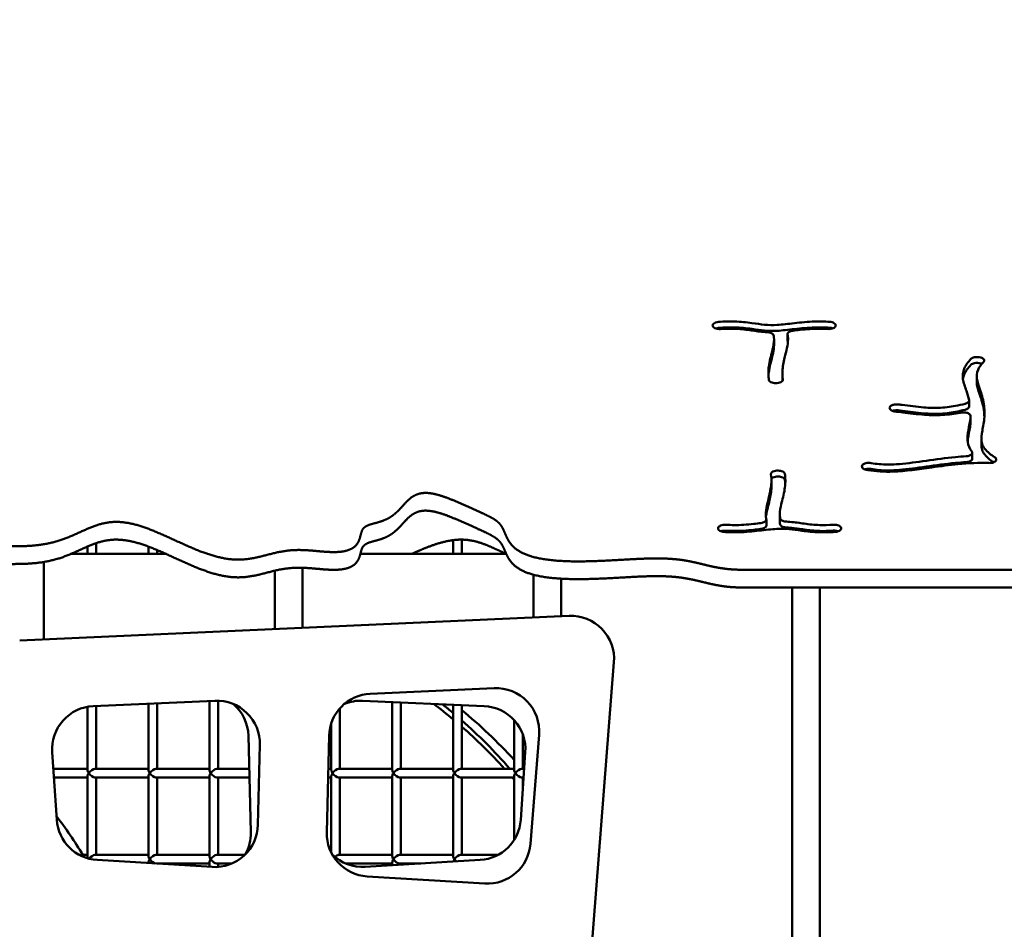
# Model space of a CAD drawing. Units: millimetres. Extents: x -7457 to 18578, y 0 to 32574.
# Drawn here: x 14969 to 15540, y 21724 to 22251 of the extents above; entities that cross this region are included whole.
import ezdxf

# ---------------------------------------------------------------- set-up
doc = ezdxf.new("R2010")
doc.units = ezdxf.units.MM
doc.layers.add('MD_Visible', color=7, linetype='Continuous', lineweight=50)
doc.styles.get("Standard").update_dxf_attribs({"font": 'GOTHIC.TTF'})
doc.dimstyles.new('ISO-25 (BySec)', dxfattribs={"dimtxt": 120, "dimasz": 60, "dimexe": 1.25, "dimexo": 0.625, "dimgap": 80, "dimtad": 1, "dimlfac": 0.1, "dimrnd": 5, "dimtxsty": 'Standard', "dimcen": 0, "dimse1": 1, "dimse2": 1, "dimclrd": 256, "dimclre": 256, "dimclrt": 256, "dimadec": 0, "dimazin": 0, "dimtfac": 1, "dimtmove": 1, "dimatfit": 3, "dimldrblk": 'DOTBLANK', "dimfxl": 1, "dimlwd": 5, "dimlwe": 5, "dimarcsym": 0})

# ---------------------------------------------------------------- blocks, each defined once
blk = doc.blocks.new('*D23')
at = {"lineweight": 5, "transparency": 16777216}
blk.add_line((18083.59, 23700.67), (11585.96, 23700.67), dxfattribs=at)
at = {"transparency": 16777216}
for points in [[(11585.96, 23720.67), (11585.96, 23680.67), (11465.96, 23700.67)], [(18083.59, 23720.67), (18083.59, 23680.67), (18203.59, 23700.67)]]:
    blk.add_solid(points, dxfattribs=at)
at = {"layer": 'Defpoints', "color": 0, "transparency": 16777216}
for p in [(11465.96, 23700.67), (18203.59, 19187.91), (11465.96, 17510.59)]:
    blk.add_point(p, dxfattribs=at)
at = {"transparency": 16777216, "insert": (14834.77, 23875.19), "char_height": 180, "attachment_point": 5}
blk.add_mtext('675', dxfattribs=at)
blk = doc.blocks.new('_DotBlank')
at = {"color": 0, "linetype": 'ByBlock', "lineweight": -2}
blk.add_line((-0.5, 0), (-1, 0), dxfattribs=at)
blk.add_circle((0, 0), 0.5, dxfattribs=at)
blk = doc.blocks.new('*D24')
at = {"lineweight": 5, "transparency": 16777216}
blk.add_line((11315.07, 17610.35), (11315.07, 23381.89), dxfattribs=at)
at = {"transparency": 16777216}
for points in [[(11295.07, 23381.89), (11335.07, 23381.89), (11315.07, 23501.89)], [(11295.07, 17610.35), (11335.07, 17610.35), (11315.07, 17490.35)]]:
    blk.add_solid(points, dxfattribs=at)
at = {"layer": 'Defpoints', "color": 0, "transparency": 16777216}
for p in [(11315.07, 23501.89), (15287.13, 23501.89), (13078.72, 17490.35)]:
    blk.add_point(p, dxfattribs=at)
at = {"transparency": 16777216, "insert": (11140.54, 20496.12), "char_height": 180, "attachment_point": 5, "rotation": 90}
blk.add_mtext('600', dxfattribs=at)
blk = doc.blocks.new('CustomObjectsInViewport6_0')
at = {"layer": 'MD_Visible', "extrusion": (0, 1, 0)}
for p, q in [((18607.92, 17201.36), (18607.9, 17201.41)), ((18679.11, 17201.38), (18679.08, 17201.33)), ((18651.21, 17193.3), (18651.21, 17196.73)), ((18643.46, 17193.73), (18643.46, 17190.31)), ((18763.31, 17183.21), (18763.39, 17183.19)), ((18763.31, 17179.79), (18763.39, 17179.76)), ((18648.28, 17174.22), (18648.28, 17170.8)), ((18760.98, 17172.61), (18760.98, 17169.18)), ((18645.1, 17168.35), (18645, 17168.34)), ((18756.55, 17154.8), (18756.55, 17158.23)), ((18710.45, 17154.01), (18710.45, 17154.06)), ((18757.35, 17149.38), (18757.35, 17145.95)), ((18763.68, 17136.18), (18763.68, 17132.76)), ((18758.41, 17128.03), (18758.41, 17124.61)), ((18694.9, 17121.1), (18694.95, 17121.14)), ((18645.09, 17117.63), (18645.19, 17117.64)), ((18645.19, 17114.22), (18645.09, 17114.21)), ((18641.92, 17111.76), (18641.92, 17108.33)), ((18646.73, 17092.25), (18646.73, 17088.82)), ((18638.98, 17085.83), (18638.98, 17089.26)), ((18611.09, 17084.6), (18611.11, 17084.65)), ((18682.27, 17084.62), (18682.29, 17084.57)), ((18250.25, 17075.58), (18250.25, 17069.39)), ((18457.38, 17077.34), (18457.38, 17069.39)), ((18462.38, 17077.64), (18462.38, 17069.39)), ((18235.75, 17069.39), (18290.67, 17069.39)), ((18245.25, 17073.62), (18245.25, 17069.39)), ((18280.6, 17073.61), (18280.6, 17069.39)), ((18285.6, 17071.61), (18285.6, 17069.39)), ((18403.53, 17069.39), (18488.11, 17069.39)), ((18219.99, 17019.83), (18219.99, 17064.69)), ((18353.99, 17059.65), (18353.99, 17025.83)), ((18369.99, 17026.54), (18369.99, 17061.31)), ((18503.99, 17057.27), (18503.99, 17032.53)), ((18624.94, 17060.17), (18796.14, 17060.17)), ((18519.99, 17033.25), (18519.99, 17054.99)), ((18796.14, 17049.89), (18624.94, 17049.89)), ((18653.99, 17049.89), (18653.99, 16517.06)), ((18669.99, 16466.06), (18669.99, 17049.89)), ((18205.95, 17019.2), (18524.56, 17033.45)), ((18550.6, 17006.52), (18526.19, 16695.99)), ((18481.14, 16991.47), (18409.26, 16988.26)), ((18319.14, 16984.23), (18248.62, 16981.07)), ((18315.96, 16984.08), (18315.96, 16944.07)), ((18320.96, 16984.24), (18320.96, 16944.8)), ((18475.36, 16981.07), (18404.85, 16984.23)), ((18422.02, 16983.46), (18422.02, 16944.07)), ((18427.02, 16983.23), (18427.02, 16944.8)), ((18245.25, 16980.69), (18245.25, 16944.07)), ((18250.25, 16981.14), (18250.25, 16944.8)), ((18280.6, 16982.5), (18280.6, 16944.07)), ((18285.6, 16982.73), (18285.6, 16944.8)), ((18391.67, 16979.86), (18391.67, 16944.8)), ((18457.38, 16981.88), (18457.38, 16944.07)), ((18462.38, 16981.65), (18462.38, 16944.8)), ((18492.73, 16972.92), (18492.73, 16944.07)), ((18386.67, 16971.2), (18386.67, 16944.07)), ((18339.96, 16907.98), (18338.6, 16963.89)), ((18385.39, 16963.89), (18384.02, 16907.98)), ((18497.73, 16964.65), (18497.73, 16944.8)), ((18502.2, 16901.27), (18507.18, 16964.54)), ((18224.8, 16954.41), (18227.46, 16915.16)), ((18344.11, 16912.2), (18345.25, 16958.64)), ((18496.52, 16915.16), (18499.18, 16954.41)), ((18245.25, 16944.8), (18225.45, 16944.8)), ((18280.6, 16944.8), (18249.51, 16944.8)), ((18315.96, 16944.8), (18284.87, 16944.8)), ((18339.06, 16944.8), (18320.22, 16944.8)), ((18386.67, 16944.8), (18384.92, 16944.8)), ((18422.02, 16944.8), (18390.93, 16944.8)), ((18457.38, 16944.8), (18426.29, 16944.8)), ((18492.73, 16944.8), (18461.65, 16944.8)), ((18498.53, 16944.8), (18497, 16944.8)), ((18245.25, 16939.8), (18225.79, 16939.8)), ((18245.25, 16940.54), (18245.25, 16894.07)), ((18280.6, 16939.8), (18249.51, 16939.8)), ((18250.25, 16939.8), (18250.25, 16894.8)), ((18280.6, 16940.54), (18280.6, 16894.07)), ((18315.96, 16939.8), (18284.87, 16939.8)), ((18285.6, 16939.8), (18285.6, 16894.8)), ((18315.96, 16940.54), (18315.96, 16894.07)), ((18339.18, 16939.8), (18320.22, 16939.8)), ((18320.96, 16939.8), (18320.96, 16894.8)), ((18386.67, 16939.8), (18384.8, 16939.8)), ((18386.67, 16940.54), (18386.67, 16896.16)), ((18422.02, 16939.8), (18390.93, 16939.8)), ((18391.67, 16939.8), (18391.67, 16894.8)), ((18422.02, 16940.54), (18422.02, 16894.07)), ((18457.38, 16939.8), (18426.29, 16939.8)), ((18427.02, 16939.8), (18427.02, 16894.8)), ((18457.38, 16940.54), (18457.38, 16894.07)), ((18492.73, 16939.8), (18461.65, 16939.8)), ((18462.38, 16939.8), (18462.38, 16894.8)), ((18492.73, 16940.54), (18492.73, 16903.53)), ((18498.19, 16939.8), (18497, 16939.8)), ((18497.73, 16939.8), (18497.73, 16933)), ((18245.25, 16894.8), (18240.62, 16894.8)), ((18280.6, 16894.8), (18249.51, 16894.8)), ((18250.89, 16891.9), (18317.61, 16887.86)), ((18315.96, 16894.8), (18284.87, 16894.8)), ((18336.46, 16894.8), (18320.22, 16894.8)), ((18422.02, 16894.8), (18390.93, 16894.8)), ((18406.37, 16887.86), (18473.09, 16891.9)), ((18457.38, 16894.8), (18426.29, 16894.8)), ((18483.37, 16894.8), (18461.65, 16894.8)), ((18280.6, 16890.54), (18280.6, 16890.1)), ((18315.96, 16889.8), (18285.44, 16889.8)), ((18285.6, 16889.8), (18285.6, 16889.8)), ((18315.96, 16890.54), (18315.96, 16887.96)), ((18328.9, 16889.8), (18320.22, 16889.8)), ((18320.96, 16889.8), (18320.96, 16887.88)), ((18422.02, 16889.8), (18395.08, 16889.8)), ((18422.02, 16890.54), (18422.02, 16888.8)), ((18438.54, 16889.8), (18426.29, 16889.8)), ((18427.02, 16889.8), (18427.02, 16889.11)), ((18407.5, 16882.41), (18475.77, 16878.28))]:
    blk.add_line(p, q, dxfattribs=at)
at = {"layer": 'MD_Visible', "extrusion": (2.22814e-16, 2.40485e-43, -1)}
blk.add_arc((-18525.68, 17008.48), 25, 87.439, 184.4935, dxfattribs=at)
at = {"layer": 'MD_Visible'}
for centre, start, end in [((18482.25, 16966.5), 355.5065, 92.561), ((18320.25, 16959.25), 358.6018, 92.561), ((18410.38, 16963.28), 92.561, 178.6018), ((18403.73, 16959.25), 87.439, 112.2796), ((18249.74, 16956.1), 92.561, 183.8786), ((18313.6, 16963.28), 1.3982, 49.8272), ((18474.24, 16956.1), 356.1214, 87.439), ((18252.4, 16916.85), 183.8786, 266.5341), ((18471.58, 16916.85), 273.4659, 356.1214), ((18319.12, 16912.81), 266.5341, 358.6018), ((18314.97, 16907.37), 330.5473, 1.3982), ((18409.01, 16907.37), 178.6018, 266.5341), ((18477.28, 16903.23), 266.5341, 355.5065), ((18404.86, 16912.81), 225.1929, 273.4659)]:
    blk.add_arc(centre, 25, start, end, dxfattribs=at)
at = {"layer": 'MD_Visible', "extrusion": (2.22814e-16, -5.08324e-40, -1)}
blk.add_ellipse((18317.51, 16637.3), major_axis=(0, 390), ratio=0.707107, start_param=0.484682, end_param=0.531921, dxfattribs=at)
at = {"layer": 'MD_Visible'}
for centre, major_axis, ratio, start_param, end_param in [((18314.92, 16637.3), (0, 395), 0.707107, -0.535227, -0.509389), ((18321.99, 16637.3), (0, 395), 0.707107, -0.657705, -0.526629), ((18314.92, 16637.3), (0, 395), 0.707107, -0.678554, -0.556171), ((18247.75, 16942.3), (-2.31, 2.31), 0.414214, 0.392699, 1.178097), ((18283.1, 16942.3), (-2.31, 2.31), 0.414214, 0.392699, 1.178097), ((18318.46, 16942.3), (-2.31, 2.31), 0.414214, 0.392699, 1.178097), ((18389.17, 16942.3), (-2.31, 2.31), 0.414214, 0.392699, 1.178097), ((18424.52, 16942.3), (-2.31, 2.31), 0.414214, 0.392699, 1.178097), ((18459.88, 16942.3), (-2.31, 2.31), 0.414214, 0.392699, 1.178097), ((18495.23, 16942.3), (-2.31, 2.31), 0.414214, 0.392699, 1.178097), ((18247.75, 16942.3), (-2.31, -2.31), 0.414214, -1.178097, -0.392699), ((18283.1, 16942.3), (-2.31, -2.31), 0.414214, -1.178097, -0.392699), ((18318.46, 16942.3), (-2.31, -2.31), 0.414214, -1.178097, -0.392699), ((18389.17, 16942.3), (-2.31, -2.31), 0.414214, -1.178097, -0.392699), ((18424.52, 16942.3), (-2.31, -2.31), 0.414214, -1.178097, -0.392699), ((18459.88, 16942.3), (-2.31, -2.31), 0.414214, -1.178097, -0.392699), ((18495.23, 16942.3), (-2.31, -2.31), 0.414214, -1.178097, -0.392699), ((18314.92, 16637.3), (0, 395), 0.707107, -0.714421, -0.713548), ((18247.75, 16892.3), (-2.31, 2.31), 0.414214, 0.392699, 0.989589), ((18283.1, 16892.3), (-2.31, 2.31), 0.414214, 0.392699, 1.178097), ((18283.1, 16892.3), (-2.31, -2.31), 0.414214, -1.178097, -0.392699), ((18318.46, 16892.3), (-2.31, 2.31), 0.414214, 0.392699, 1.178097), ((18318.46, 16892.3), (-2.31, -2.31), 0.414214, -1.178097, -0.392699), ((18424.52, 16892.3), (-2.31, 2.31), 0.414214, 0.392699, 1.178097), ((18424.52, 16892.3), (-2.31, -2.31), 0.414214, -1.178097, -0.392699), ((18459.88, 16892.3), (-2.31, 2.31), 0.414214, 0.392699, 1.178097), ((18459.88, 16892.3), (-2.31, -2.31), 0.414214, -1.178097, -0.604991)]:
    blk.add_ellipse(centre, major_axis=major_axis, ratio=ratio, start_param=start_param, end_param=end_param, dxfattribs=at)
at = {"layer": 'MD_Visible', "extrusion": (2.22814e-16, 2.2654e-40, -1)}
blk.add_ellipse((18317.51, 16637.3), major_axis=(0, 390), ratio=0.707107, start_param=0.553093, end_param=0.662493, dxfattribs=at)
at = {"layer": 'MD_Visible', "extrusion": (1.88966e-16, -1.21826e-25, -1)}
for centre, start_param in [((18247.75, 16942.3), 4.31969), ((18283.1, 16942.3), 4.31969), ((18318.46, 16942.3), 4.31969), ((18424.52, 16942.3), 4.31969), ((18459.88, 16942.3), 4.31969), ((18247.75, 16892.3), 4.449369), ((18283.1, 16892.3), 4.31969), ((18318.46, 16892.3), 4.31969), ((18424.52, 16892.3), 4.31969), ((18459.88, 16892.3), 4.31969)]:
    blk.add_ellipse(centre, major_axis=(2.31, 2.31), ratio=0.414214, start_param=start_param, end_param=5.890486, dxfattribs=at)
at = {"layer": 'MD_Visible', "extrusion": (1.88966e-16, -1.30516e-25, -1)}
for centre, start_param in [((18389.17, 16942.3), 4.31969), ((18389.17, 16892.3), 4.923859)]:
    blk.add_ellipse(centre, major_axis=(2.31, 2.31), ratio=0.414214, start_param=start_param, end_param=5.890486, dxfattribs=at)
at = {"layer": 'MD_Visible', "extrusion": (1.88966e-16, -1.26698e-25, -1)}
blk.add_ellipse((18495.23, 16942.3), major_axis=(2.31, 2.31), ratio=0.414214, start_param=4.31969, end_param=5.890486, dxfattribs=at)
at = {"layer": 'MD_Visible', "extrusion": (1.88966e-16, 1.21871e-25, -1)}
for centre, start_param in [((18247.75, 16942.3), 0.392699), ((18283.1, 16942.3), 0.392699), ((18318.46, 16942.3), 0.392699), ((18424.52, 16942.3), 0.392699), ((18459.88, 16942.3), 0.392699), ((18283.1, 16892.3), 0.614105), ((18318.46, 16892.3), 0.392699), ((18424.52, 16892.3), 0.392699), ((18459.88, 16892.3), 1.441287)]:
    blk.add_ellipse(centre, major_axis=(2.31, -2.31), ratio=0.414214, start_param=start_param, end_param=1.963495, dxfattribs=at)
at = {"layer": 'MD_Visible', "extrusion": (1.88966e-16, 1.13378e-25, -1)}
blk.add_ellipse((18389.17, 16942.3), major_axis=(2.31, -2.31), ratio=0.414214, start_param=0.392699, end_param=1.963495, dxfattribs=at)
at = {"layer": 'MD_Visible', "extrusion": (2.22814e-16, -5.07606e-40, -1)}
blk.add_ellipse((18317.51, 16637.3), major_axis=(0, 390), ratio=0.707107, start_param=0.683066, end_param=0.68852, dxfattribs=at)
at = {"layer": 'MD_Visible', "extrusion": (1.88966e-16, 1.17143e-25, -1)}
blk.add_ellipse((18495.23, 16942.3), major_axis=(2.31, -2.31), ratio=0.414214, start_param=0.392699, end_param=1.963495, dxfattribs=at)
at = {"layer": 'MD_Visible'}
for points, degree, knots in [([(18611.28, 17203.87), (18610.66, 17203.83), (18610.07, 17203.71), (18609.04, 17203.34), (18608.61, 17203.1), (18607.86, 17202.39), (18607.71, 17201.88), (18607.9, 17201.41)], 3, [0, 0, 0, 0, 0.187724, 0.187724, 0.3754481, 0.3754481, 0.6570341, 0.6570341, 0.6570341, 0.6570341]), ([(18607.92, 17201.36), (18608.15, 17200.78), (18608.89, 17200.26), (18609.89, 17199.97), (18610.63, 17199.76), (18611.53, 17199.67), (18612.38, 17199.73)], 3, [0, 0, 0, 0, 0.3445774, 0.3445774, 0.3445774, 0.6030103, 0.6030103, 0.6030103, 0.6030103]), ([(18611.28, 17200.44), (18610.66, 17200.4), (18610.07, 17200.28), (18609.55, 17200.09), (18609.54, 17200.09), (18609.53, 17200.09)], 3, [0, 0, 0, 0, 0.187724, 0.187724, 0.1906408, 0.1906408, 0.1906408, 0.1906408]), ([(18611.28, 17203.87), (18614.51, 17204.09), (18617.6, 17204.16), (18624.15, 17203.98), (18627.51, 17203.63), (18633.26, 17202.85), (18635.69, 17202.47), (18640.33, 17202.03), (18642.58, 17201.98), (18648.18, 17202.29), (18651.6, 17202.72), (18655.33, 17203.15), (18659.05, 17203.57), (18663.04, 17203.95), (18669.95, 17204.14), (18672.85, 17204.08), (18675.73, 17203.89)], 3, [0.0466448, 0.0466448, 0.0466448, 0.0466448, 0.1559164, 0.1559164, 0.291857, 0.291857, 0.4178623, 0.4178623, 0.5476269, 0.5476269, 0.6951877, 0.6951877, 0.6951877, 0.8422038, 0.8422038, 0.947428, 0.947428, 0.947428, 0.947428]), ([(18611.28, 17200.44), (18614.51, 17200.67), (18617.6, 17200.74), (18624.15, 17200.56), (18627.51, 17200.2), (18633.26, 17199.43), (18635.69, 17199.04), (18640.33, 17198.6), (18642.58, 17198.55), (18648.18, 17198.87), (18651.6, 17199.3), (18659.05, 17200.15), (18663.04, 17200.53), (18667.06, 17200.64), (18669.95, 17200.71), (18672.85, 17200.66), (18675.73, 17200.46)], 3, [0.0466448, 0.0466448, 0.0466448, 0.0466448, 0.1559164, 0.1559164, 0.291857, 0.291857, 0.4178623, 0.4178623, 0.5476269, 0.5476269, 0.6951877, 0.6951877, 0.8422038, 0.8422038, 0.8422038, 0.947428, 0.947428, 0.947428, 0.947428]), ([(18639.54, 17197.92), (18638.86, 17197.96), (18638.19, 17198), (18637.53, 17198.05), (18634.56, 17198.29), (18631.87, 17198.71), (18626.31, 17199.48), (18623.44, 17199.81), (18617.82, 17199.98), (18615.21, 17199.92), (18612.38, 17199.73)], 3, [-0.4603207, -0.4603207, -0.4603207, -0.4603207, -0.4322616, -0.4322616, -0.4322616, -0.3061719, -0.3061719, -0.1583951, -0.1583951, -0.0467773, -0.0467773, -0.0467773, -0.0467773]), ([(18674.66, 17199.75), (18673.07, 17199.85), (18671.48, 17199.91), (18666.19, 17199.93), (18662.43, 17199.65), (18657.15, 17199.08), (18655.74, 17198.91), (18654.33, 17198.75)], 3, [-0.9472939, -0.9472939, -0.9472939, -0.9472939, -0.877157, -0.877157, -0.7150957, -0.7150957, -0.6577466, -0.6577466, -0.6577466, -0.6577466]), ([(18674.66, 17199.75), (18675.78, 17199.67), (18677.83, 17199.99), (18678.9, 17200.91), (18679.08, 17201.33)], 3, [0, 0, 0, 0, 0.3387644, 0.5928377, 0.5928377, 0.5928377, 0.5928377]), ([(18679.11, 17201.38), (18679.25, 17201.7), (18679.23, 17202.37), (18678.16, 17203.41), (18676.68, 17203.82), (18675.73, 17203.89)], 3, [0, 0, 0, 0, 0.1906075, 0.381215, 0.6671263, 0.6671263, 0.6671263, 0.6671263]), ([(18639.54, 17197.92), (18640.3, 17197.89), (18641.04, 17197.74), (18642.44, 17197.18), (18643, 17196.69), (18643.14, 17196.17)], 3, [0, 0, 0, 0, 0.2292292, 0.2292292, 0.5348681, 0.5348681, 0.5348681, 0.5348681]), ([(18640.49, 17170.22), (18640.41, 17170.73), (18640.34, 17171.25), (18640.03, 17174.49), (18640.24, 17177.35), (18641.34, 17183.28), (18642.26, 17186.35), (18643.34, 17191.3), (18643.58, 17193.27), (18643.35, 17195.34), (18643.26, 17195.77), (18643.14, 17196.17)], 3, [-0.9359367, -0.9359367, -0.9359367, -0.9359367, -0.8906307, -0.8906307, -0.6564133, -0.6564133, -0.4131534, -0.4131534, -0.2188868, -0.2188868, -0.1633265, -0.1633265, -0.1633265, -0.1633265]), ([(18651.24, 17196.47), (18651.46, 17195.6), (18651.56, 17194.69), (18651.56, 17193.74), (18651.57, 17190.5), (18650.44, 17186.77), (18648.91, 17180.46), (18648.42, 17177.86), (18648.23, 17173.73), (18648.31, 17172.12), (18648.56, 17170.56)], 3, [0.1742402, 0.1742402, 0.1742402, 0.1742402, 0.2630808, 0.2630808, 0.2630808, 0.5658446, 0.5658446, 0.7854078, 0.7854078, 0.9358568, 0.9358568, 0.9358568, 0.9358568]), ([(18651.24, 17196.47), (18651.1, 17197.05), (18651.72, 17198.1), (18653.51, 17198.65), (18654.33, 17198.75)], 3, [0, 0, 0, 0, 0.3387976, 0.5928957, 0.5928957, 0.5928957, 0.5928957]), ([(18643.46, 17190.31), (18643.46, 17188.94), (18643.23, 17187.37), (18642.26, 17182.92), (18641.34, 17179.85), (18640.51, 17175.37), (18640.32, 17173.91), (18640.23, 17172.48)], 3, [0.2629401, 0.2629401, 0.2629401, 0.2629401, 0.4131534, 0.4131534, 0.6564133, 0.6564133, 0.7744622, 0.7744622, 0.7744622, 0.7744622]), ([(18763.31, 17183.21), (18762.77, 17183.38), (18762.16, 17183.48), (18760.91, 17183.53), (18759.32, 17183.4), (18758.1, 17182.82), (18757.67, 17182.38)], 3, [0, 0, 0, 0, 0.188259, 0.188259, 0.376518, 0.6589064, 0.6589064, 0.6589064, 0.6589064]), ([(18764.89, 17180.48), (18765.41, 17181.01), (18765.49, 17182.13), (18764.12, 17182.96), (18763.39, 17183.19)], 3, [0, 0, 0, 0, 0.3434986, 0.6011225, 0.6011225, 0.6011225, 0.6011225]), ([(18756.53, 17158.46), (18756.1, 17160.34), (18755.56, 17162.14), (18754.19, 17166.26), (18753.36, 17168.48), (18752.72, 17172.74), (18752.88, 17174.79), (18754.53, 17178.69), (18755.85, 17180.53), (18757.67, 17182.38)], 3, [0.5630348, 0.5630348, 0.5630348, 0.5630348, 0.6451519, 0.6451519, 0.7632817, 0.7632817, 0.8712716, 0.8712716, 0.9668284, 0.9668284, 0.9668284, 0.9668284]), ([(18757.67, 17178.96), (18755.85, 17177.1), (18754.53, 17175.26), (18753.75, 17173.43), (18753.38, 17172.56), (18753.14, 17171.69), (18753.01, 17170.83)], 3, [-0.9668284, -0.9668284, -0.9668284, -0.9668284, -0.8712716, -0.8712716, -0.8712716, -0.8257345, -0.8257345, -0.8257345, -0.8257345]), ([(18763.31, 17179.79), (18762.77, 17179.96), (18762.16, 17180.06), (18760.91, 17180.1), (18759.32, 17179.97), (18758.1, 17179.39), (18757.67, 17178.96)], 3, [0, 0, 0, 0, 0.188259, 0.188259, 0.376518, 0.6587854, 0.6587854, 0.6587854, 0.6587854]), ([(18764.89, 17180.48), (18763.4, 17178.97), (18762.36, 17177.53), (18761.74, 17176.14), (18760.86, 17174.16), (18760.8, 17172.29), (18761.67, 17168.27), (18762.45, 17166.18), (18764.06, 17161.21), (18764.84, 17158.29), (18765.22, 17155.27), (18765.58, 17152.39), (18765.56, 17149.45), (18764.92, 17143.94), (18764.3, 17141.39), (18763.59, 17136.9), (18763.53, 17134.96), (18764.77, 17131.25), (18766.1, 17129.45), (18769.24, 17126.89), (18770.24, 17126.18), (18771.38, 17125.47), (18771.4, 17125.46), (18771.42, 17125.44), (18771.45, 17125.43)], 3, [-0.9667275, -0.9667275, -0.9667275, -0.9667275, -0.875, -0.875, -0.875, -0.7446375, -0.7446375, -0.633549, -0.633549, -0.5135673, -0.5135673, -0.5135673, -0.3993476, -0.3993476, -0.2830758, -0.2830758, -0.1670668, -0.1670668, -0.0460428, -0.0460428, 0, 0, 0, 0.0008955, 0.0008955, 0.0008955, 0.0008955]), ([(18640.49, 17170.22), (18640.54, 17169.9), (18640.73, 17169.59), (18641.06, 17169.32), (18641.38, 17169.04), (18641.82, 17168.81), (18643.12, 17168.39), (18644.08, 17168.28), (18645, 17168.34)], 3, [0, 0, 0, 0, 0.1856383, 0.1856383, 0.1856383, 0.3712765, 0.3712765, 0.6497339, 0.6497339, 0.6497339, 0.6497339]), ([(18645.1, 17168.35), (18646.25, 17168.43), (18648.12, 17169.04), (18648.63, 17170.12), (18648.56, 17170.56)], 3, [0, 0, 0, 0, 0.3487887, 0.6103802, 0.6103802, 0.6103802, 0.6103802]), ([(18760.98, 17169.18), (18760.98, 17168.38), (18761.08, 17167.56), (18761.67, 17164.84), (18762.45, 17162.75), (18763.23, 17160.37), (18764.06, 17157.79), (18764.84, 17154.86), (18765.33, 17150.96), (18765.4, 17150.08), (18765.44, 17149.19)], 3, [-0.7968294, -0.7968294, -0.7968294, -0.7968294, -0.7446375, -0.7446375, -0.633549, -0.633549, -0.633549, -0.5135673, -0.5135673, -0.4786609, -0.4786609, -0.4786609, -0.4786609]), ([(18715.19, 17156.02), (18714.55, 17156.08), (18713.2, 17156.04), (18712.04, 17155.68), (18710.9, 17155.07), (18710.48, 17154.57), (18710.45, 17154.06)], 3, [0, 0, 0, 0, 0.1977353, 0.3954707, 0.3954707, 0.6920737, 0.6920737, 0.6920737, 0.6920737]), ([(18715.19, 17156.02), (18715.99, 17155.94), (18716.8, 17155.86), (18717.63, 17155.76), (18717.69, 17155.75), (18717.76, 17155.74), (18717.83, 17155.73), (18721.88, 17155.25), (18726.3, 17154.61), (18730.31, 17154.27), (18733.35, 17154.02), (18736.14, 17153.93), (18738.72, 17154.02), (18742.26, 17154.13), (18745.46, 17154.55), (18748.59, 17155.13), (18750.53, 17155.49), (18752.43, 17155.9), (18754.28, 17156.36)], 3, [-0.9106404, -0.9106404, -0.9106404, -0.9106404, -0.8666388, -0.8666388, -0.8666388, -0.863001, -0.863001, -0.863001, -0.6482401, -0.6482401, -0.6482401, -0.4852551, -0.4852551, -0.4852551, -0.2611466, -0.2611466, -0.2611466, -0.1224842, -0.1224842, -0.1224842, -0.1224842]), ([(18756.53, 17158.46), (18756.64, 17157.98), (18756.22, 17157.1), (18754.92, 17156.52), (18754.28, 17156.36)], 3, [0.0000003, 0.0000003, 0.0000003, 0.0000003, 0.2839871, 0.4969767, 0.4969767, 0.4969767, 0.4969767]), ([(18756.55, 17154.8), (18756.55, 17154.39), (18756.1, 17153.62), (18754.92, 17153.09), (18754.28, 17152.93)], 3, [0.0448068, 0.0448068, 0.0448068, 0.0448068, 0.2839871, 0.496711, 0.496711, 0.496711, 0.496711]), ([(18710.45, 17154.01), (18710.42, 17153.45), (18711.16, 17152.47), (18712.91, 17151.99), (18713.71, 17151.91)], 3, [0, 0, 0, 0, 0.3244435, 0.5677761, 0.5677761, 0.5677761, 0.5677761]), ([(18715.19, 17152.6), (18714.55, 17152.66), (18713.87, 17152.64), (18712.86, 17152.47), (18712.48, 17152.38), (18712.15, 17152.25)], 3, [0.0000017, 0.0000017, 0.0000017, 0.0000017, 0.1977353, 0.1977353, 0.3211035, 0.3211035, 0.3211035, 0.3211035]), ([(18751.96, 17151.31), (18751.78, 17151.28), (18751.59, 17151.24), (18751.4, 17151.21), (18748.25, 17150.62), (18744.84, 17150.14), (18741.08, 17149.93), (18737.83, 17149.74), (18734.32, 17149.77), (18726.38, 17150.31), (18721.91, 17150.92), (18716.49, 17151.61), (18715, 17151.78), (18713.71, 17151.91)], 3, [0.2479157, 0.2479157, 0.2479157, 0.2479157, 0.2595676, 0.2595676, 0.2595676, 0.4538482, 0.4538482, 0.4538482, 0.6213681, 0.6213681, 0.8246618, 0.8246618, 0.9103316, 0.9103316, 0.9103316, 0.9103316]), ([(18754.28, 17152.93), (18752.43, 17152.47), (18750.53, 17152.06), (18745.46, 17151.12), (18742.26, 17150.7), (18736.14, 17150.51), (18733.35, 17150.59), (18730.31, 17150.85), (18726.3, 17151.18), (18721.88, 17151.83), (18716.93, 17152.41), (18716.05, 17152.51), (18715.19, 17152.6)], 3, [0.1224842, 0.1224842, 0.1224842, 0.1224842, 0.2611466, 0.2611466, 0.4852551, 0.4852551, 0.6482401, 0.6482401, 0.6482401, 0.863001, 0.863001, 0.9106404, 0.9106404, 0.9106404, 0.9106404]), ([(18751.96, 17151.31), (18753.01, 17151.51), (18755.02, 17151.44), (18756.42, 17150.75), (18756.8, 17150.42), (18757.18, 17150.09), (18757.37, 17149.71), (18757.35, 17149.33)], 3, [0, 0, 0, 0, 0.335454, 0.55909, 0.55909, 0.55909, 0.782726, 0.782726, 0.782726, 0.782726]), ([(18758.13, 17128.79), (18756.83, 17130.51), (18756.05, 17132.28), (18755.34, 17136.39), (18755.71, 17138.73), (18756.6, 17143.45), (18757.1, 17145.86), (18757.32, 17148.71), (18757.34, 17149.02), (18757.35, 17149.33)], 3, [0.1057748, 0.1057748, 0.1057748, 0.1057748, 0.1937943, 0.1937943, 0.3099195, 0.3099195, 0.4203748, 0.4203748, 0.4335879, 0.4335879, 0.4335879, 0.4335879]), ([(18757.35, 17145.9), (18757.34, 17145.59), (18757.32, 17145.29), (18757.29, 17144.98), (18757.1, 17142.44), (18756.6, 17140.03), (18755.96, 17136.65), (18755.78, 17135.59), (18755.67, 17134.55)], 3, [-0.4335879, -0.4335879, -0.4335879, -0.4335879, -0.4203748, -0.4203748, -0.4203748, -0.3099195, -0.3099195, -0.2585048, -0.2585048, -0.2585048, -0.2585048]), ([(18763.68, 17132.76), (18763.68, 17131.69), (18763.81, 17130.69), (18764.77, 17127.82), (18766.1, 17126.02), (18769.08, 17123.6), (18769.86, 17123.03), (18770.74, 17122.46)], 3, [-0.2289596, -0.2289596, -0.2289596, -0.2289596, -0.1670668, -0.1670668, -0.0460428, -0.0460428, -0.0088187, -0.0088187, -0.0088187, -0.0088187]), ([(18699.87, 17122.04), (18701.28, 17121.75), (18702.76, 17121.54), (18707.79, 17121.08), (18711.72, 17121.12), (18720.92, 17121.86), (18726.25, 17122.61), (18737.33, 17124.19), (18743.05, 17124.98), (18750.75, 17125.7), (18752.82, 17125.86), (18754.87, 17125.98)], 3, [0.0646857, 0.0646857, 0.0646857, 0.0646857, 0.1506569, 0.1506569, 0.3397426, 0.3397426, 0.5441182, 0.5441182, 0.75, 0.75, 0.826694, 0.826694, 0.826694, 0.826694]), ([(18758.13, 17128.79), (18758.52, 17128.29), (18758.48, 17127.32), (18757.35, 17126.59), (18756.79, 17126.37), (18756.23, 17126.16), (18755.57, 17126.02), (18754.87, 17125.98)], 3, [0.0000026, 0.0000026, 0.0000026, 0.0000026, 0.3147844, 0.5246407, 0.5246407, 0.5246407, 0.734497, 0.734497, 0.734497, 0.734497]), ([(18694.9, 17121.1), (18694.57, 17120.81), (18694.39, 17120.47), (18694.37, 17120.13), (18694.35, 17119.8), (18694.49, 17119.45), (18694.78, 17119.15), (18695.22, 17118.7), (18695.99, 17118.33), (18696.91, 17118.15)], 3, [0, 0, 0, 0, 0.1971884, 0.1971884, 0.1971884, 0.3943768, 0.3943768, 0.3943768, 0.6901595, 0.6901595, 0.6901595, 0.6901595]), ([(18699.87, 17122.04), (18698.86, 17122.24), (18697.69, 17122.22), (18696.71, 17121.98), (18695.98, 17121.81), (18695.35, 17121.51), (18694.95, 17121.14)], 3, [0, 0, 0, 0, 0.3254873, 0.3254873, 0.3254873, 0.5696028, 0.5696028, 0.5696028, 0.5696028]), ([(18768.17, 17122.05), (18768.13, 17122.06), (18768.09, 17122.06), (18768.05, 17122.06), (18762.37, 17122.2), (18756.4, 17121.98), (18745.19, 17120.93), (18740.06, 17120.24), (18734.82, 17119.5), (18727.35, 17118.44), (18719.7, 17117.31), (18707.37, 17116.87), (18702.48, 17117.14), (18697.64, 17118), (18697.28, 17118.07), (18696.91, 17118.15)], 3, [-1.0015655, -1.0015655, -1.0015655, -1.0015655, -1, -1, -1, -0.75, -0.75, -0.5552762, -0.5552762, -0.5552762, -0.2776381, -0.2776381, -0.0808299, -0.0808299, -0.0644327, -0.0644327, -0.0644327, -0.0644327]), ([(18754.87, 17122.55), (18752.82, 17122.43), (18750.75, 17122.27), (18743.05, 17121.55), (18737.33, 17120.76), (18726.25, 17119.19), (18720.92, 17118.43), (18711.72, 17117.69), (18707.79, 17117.65), (18702.76, 17118.11), (18701.28, 17118.33), (18699.87, 17118.61)], 3, [-0.826694, -0.826694, -0.826694, -0.826694, -0.75, -0.75, -0.5441182, -0.5441182, -0.3397426, -0.3397426, -0.1506569, -0.1506569, -0.0646857, -0.0646857, -0.0646857, -0.0646857]), ([(18758.41, 17124.61), (18758.41, 17124.33), (18758.3, 17124.04), (18758.08, 17123.78), (18757.8, 17123.45), (18757.35, 17123.16), (18756.79, 17122.95), (18756.23, 17122.73), (18755.57, 17122.6), (18754.87, 17122.55)], 3, [0.150146, 0.150146, 0.150146, 0.150146, 0.3147844, 0.3147844, 0.3147844, 0.5246407, 0.5246407, 0.5246407, 0.7344456, 0.7344456, 0.7344456, 0.7344456]), ([(18768.17, 17122.05), (18769.04, 17122.03), (18769.94, 17122.16), (18771.38, 17122.69), (18771.93, 17123.07), (18772.19, 17123.51), (18772.45, 17123.94), (18772.4, 17124.66), (18771.73, 17125.25), (18771.45, 17125.43)], 3, [0, 0, 0, 0, 0.2647827, 0.2647827, 0.5295655, 0.5295655, 0.5295655, 0.7943482, 0.9267396, 0.9267396, 0.9267396, 0.9267396]), ([(18638.95, 17089.51), (18638.74, 17090.38), (18638.63, 17091.29), (18638.63, 17092.25), (18638.62, 17095.49), (18639.75, 17099.21), (18641.29, 17105.53), (18641.78, 17108.12), (18641.89, 17110.57), (18641.97, 17112.25), (18641.88, 17113.87), (18641.63, 17115.42)], 3, [0.1742402, 0.1742402, 0.1742402, 0.1742402, 0.2630808, 0.2630808, 0.2630808, 0.5658446, 0.5658446, 0.7854078, 0.7854078, 0.7854078, 0.9358568, 0.9358568, 0.9358568, 0.9358568]), ([(18645.09, 17117.63), (18643.95, 17117.56), (18642.08, 17116.94), (18641.56, 17115.87), (18641.63, 17115.42)], 3, [0, 0, 0, 0, 0.3487887, 0.6103802, 0.6103802, 0.6103802, 0.6103802]), ([(18645.09, 17114.21), (18643.95, 17114.13), (18642.63, 17113.7), (18641.99, 17113.04), (18641.89, 17112.91)], 3, [0, 0, 0, 0, 0.3487887, 0.4292832, 0.4292832, 0.4292832, 0.4292832]), ([(18649.71, 17115.77), (18649.66, 17116.08), (18649.46, 17116.39), (18649.14, 17116.67), (18648.82, 17116.94), (18647.71, 17117.52), (18646.11, 17117.7), (18645.19, 17117.64)], 3, [0, 0, 0, 0, 0.1856383, 0.1856383, 0.1856383, 0.3712765, 0.6497339, 0.6497339, 0.6497339, 0.6497339]), ([(18649.71, 17112.34), (18649.66, 17112.66), (18649.46, 17112.97), (18649.14, 17113.24), (18648.82, 17113.51), (18647.71, 17114.1), (18646.11, 17114.28), (18645.19, 17114.22)], 3, [0, 0, 0, 0, 0.1856383, 0.1856383, 0.1856383, 0.3712765, 0.6497339, 0.6497339, 0.6497339, 0.6497339]), ([(18649.71, 17115.77), (18649.79, 17115.25), (18649.86, 17114.73), (18650.16, 17111.49), (18649.96, 17108.63), (18648.85, 17102.7), (18647.94, 17099.63), (18646.86, 17094.68), (18646.61, 17092.71), (18646.85, 17090.64), (18646.94, 17090.21), (18647.05, 17089.81)], 3, [-0.9359367, -0.9359367, -0.9359367, -0.9359367, -0.8906307, -0.8906307, -0.6564133, -0.6564133, -0.4131534, -0.4131534, -0.2188868, -0.2188868, -0.1633265, -0.1633265, -0.1633265, -0.1633265]), ([(18699.86, 17118.61), (18698.86, 17118.82), (18697.43, 17118.79), (18696.29, 17118.44), (18696.1, 17118.37)], 3, [0.000049, 0.000049, 0.000049, 0.000049, 0.3254873, 0.3968591, 0.3968591, 0.3968591, 0.3968591]), ([(18649.96, 17110.07), (18649.95, 17110.31), (18649.93, 17110.55), (18649.86, 17111.3), (18649.79, 17111.82), (18649.71, 17112.34)], 3, [0.87038521, 0.87038521, 0.87038521, 0.87038521, 0.89063074, 0.89063074, 0.9359367, 0.9359367, 0.9359367, 0.9359367]), ([(18638.74, 17090.67), (18639.03, 17093.44), (18639.92, 17096.46), (18641.29, 17102.1), (18641.78, 17104.7), (18641.91, 17107.55), (18641.92, 17107.94), (18641.92, 17108.33)], 3, [0.3193684, 0.3193684, 0.3193684, 0.3193684, 0.5658446, 0.5658446, 0.7854078, 0.7854078, 0.8211573, 0.8211573, 0.8211573, 0.8211573]), ([(18615.53, 17086.24), (18614.42, 17086.31), (18612.37, 17085.99), (18611.3, 17085.07), (18611.11, 17084.65)], 3, [0, 0, 0, 0, 0.3387644, 0.5928377, 0.5928377, 0.5928377, 0.5928377]), ([(18615.53, 17086.24), (18617.12, 17086.13), (18618.71, 17086.07), (18620.31, 17086.07), (18624, 17086.05), (18627.76, 17086.33), (18633.05, 17086.9), (18634.45, 17087.07), (18635.87, 17087.23)], 3, [-0.9472939, -0.9472939, -0.9472939, -0.9472939, -0.877157, -0.877157, -0.877157, -0.7150957, -0.7150957, -0.6577466, -0.6577466, -0.6577466, -0.6577466]), ([(18638.95, 17089.51), (18639.1, 17088.94), (18638.74, 17088.33), (18638, 17087.89), (18637.45, 17087.56), (18636.69, 17087.33), (18635.87, 17087.23)], 3, [0, 0, 0, 0, 0.3387976, 0.3387976, 0.3387976, 0.5928957, 0.5928957, 0.5928957, 0.5928957]), ([(18638.98, 17085.83), (18638.98, 17085.34), (18638.63, 17084.84), (18637.45, 17084.14), (18636.69, 17083.9), (18635.87, 17083.81)], 3, [0.0497491, 0.0497491, 0.0497491, 0.0497491, 0.3387976, 0.3387976, 0.5928957, 0.5928957, 0.5928957, 0.5928957]), ([(18647.05, 17086.39), (18646.93, 17086.79), (18646.85, 17087.22), (18646.8, 17087.68), (18646.75, 17088.04), (18646.73, 17088.42), (18646.73, 17088.82)], 3, [0.16360106, 0.16360106, 0.16360106, 0.16360106, 0.21888676, 0.21888676, 0.21888676, 0.26294007, 0.26294007, 0.26294007, 0.26294007]), ([(18650.65, 17088.06), (18649.89, 17088.09), (18648.16, 17088.44), (18647.2, 17089.29), (18647.05, 17089.81)], 3, [0, 0, 0, 0, 0.2292292, 0.5348681, 0.5348681, 0.5348681, 0.5348681]), ([(18650.65, 17084.63), (18649.89, 17084.67), (18648.16, 17085.02), (18647.2, 17085.87), (18647.05, 17086.38)], 3, [0.000047, 0.000047, 0.000047, 0.000047, 0.2292292, 0.5348681, 0.5348681, 0.5348681, 0.5348681]), ([(18650.65, 17088.06), (18651.33, 17088.03), (18652, 17087.98), (18655.63, 17087.7), (18658.33, 17087.28), (18663.88, 17086.5), (18666.75, 17086.17), (18672.37, 17086), (18674.99, 17086.06), (18677.82, 17086.26)], 3, [-0.4603207, -0.4603207, -0.4603207, -0.4603207, -0.4322616, -0.4322616, -0.3061719, -0.3061719, -0.1583951, -0.1583951, -0.0467773, -0.0467773, -0.0467773, -0.0467773]), ([(18682.27, 17084.62), (18682.04, 17085.2), (18680.75, 17086.11), (18678.67, 17086.31), (18677.82, 17086.26)], 3, [0, 0, 0, 0, 0.3445774, 0.6030103, 0.6030103, 0.6030103, 0.6030103]), ([(18611.09, 17084.6), (18610.95, 17084.28), (18610.96, 17083.95), (18611.27, 17083.31), (18611.58, 17083.01), (18612.63, 17082.4), (18613.52, 17082.16), (18614.46, 17082.1)], 3, [0, 0, 0, 0, 0.1906075, 0.1906075, 0.381215, 0.381215, 0.6671263, 0.6671263, 0.6671263, 0.6671263]), ([(18678.91, 17082.11), (18675.68, 17081.89), (18672.6, 17081.82), (18666.05, 17082), (18662.69, 17082.35), (18656.93, 17083.13), (18654.5, 17083.52), (18649.86, 17083.95), (18647.61, 17084), (18642.02, 17083.69), (18638.59, 17083.26), (18634.86, 17082.83), (18631.15, 17082.41), (18627.16, 17082.03), (18620.25, 17081.84), (18617.35, 17081.9), (18614.46, 17082.1)], 3, [0.0466448, 0.0466448, 0.0466448, 0.0466448, 0.1559164, 0.1559164, 0.291857, 0.291857, 0.4178623, 0.4178623, 0.5476269, 0.5476269, 0.6951877, 0.6951877, 0.6951877, 0.8422038, 0.8422038, 0.947428, 0.947428, 0.947428, 0.947428]), ([(18635.87, 17083.81), (18634.45, 17083.64), (18633.05, 17083.48), (18627.76, 17082.9), (18624, 17082.63), (18618.71, 17082.65), (18617.12, 17082.7), (18615.53, 17082.81)], 3, [0.6577466, 0.6577466, 0.6577466, 0.6577466, 0.7150957, 0.7150957, 0.877157, 0.877157, 0.9472939, 0.9472939, 0.9472939, 0.9472939]), ([(18677.82, 17082.83), (18674.99, 17082.63), (18672.37, 17082.58), (18666.75, 17082.75), (18663.88, 17083.07), (18658.33, 17083.85), (18655.63, 17084.27), (18652, 17084.56), (18651.33, 17084.6), (18650.65, 17084.63)], 3, [0.0467773, 0.0467773, 0.0467773, 0.0467773, 0.1583951, 0.1583951, 0.3061719, 0.3061719, 0.4322616, 0.4322616, 0.4603207, 0.4603207, 0.4603207, 0.4603207]), ([(18680.66, 17082.47), (18680.55, 17082.51), (18679.71, 17082.79), (18678.67, 17082.89), (18677.82, 17082.83)], 3, [0.3019239, 0.3019239, 0.3019239, 0.3019239, 0.3445774, 0.6030103, 0.6030103, 0.6030103, 0.6030103]), ([(18678.91, 17082.11), (18679.53, 17082.16), (18680.13, 17082.28), (18680.64, 17082.46), (18681.15, 17082.64), (18681.59, 17082.89), (18682.33, 17083.59), (18682.48, 17084.1), (18682.29, 17084.57)], 3, [0, 0, 0, 0, 0.187724, 0.187724, 0.187724, 0.3754481, 0.3754481, 0.6570341, 0.6570341, 0.6570341, 0.6570341]), ([(18433.31, 17069.39), (18433.52, 17069.48), (18435.61, 17070.42), (18439.56, 17072.15), (18445.27, 17074.47), (18452.47, 17076.8), (18460.52, 17078.03), (18467.84, 17077.51), (18474.62, 17075.52), (18479.89, 17073.17), (18483.89, 17071.29), (18486.64, 17070.07), (18488.05, 17069.47), (18488.08, 17069.45)], 5, [0.60938382, 0.60938382, 0.60938382, 0.60938382, 0.60938382, 0.60938382, 0.61052632, 0.62105263, 0.63157895, 0.64210526, 0.65263158, 0.66315789, 0.67368421, 0.68421053, 0.68441536, 0.68441536, 0.68441536, 0.68441536, 0.68441536, 0.68441536])]:
    blk.add_open_spline(points, degree=degree, knots=knots, dxfattribs=at)
for points, degree in [([(18677.49, 17200.11), (18676.97, 17200.29), (18676.36, 17200.42), (18675.73, 17200.46)], 3), ([(18651.24, 17193.06), (18651.22, 17193.14), (18651.21, 17193.22), (18651.21, 17193.3)], 3), ([(18651.24, 17193.04), (18651.34, 17192.66), (18651.41, 17192.28), (18651.46, 17191.88)], 3), ([(18764, 17179.53), (18763.81, 17179.62), (18763.61, 17179.69), (18763.39, 17179.76)], 3), ([(18648.28, 17170.8), (18648.28, 17170.41), (18648.29, 17170.03), (18648.3, 17169.65)], 3), ([(18757.35, 17146.02), (18757.35, 17146.01), (18757.35, 17146.01), (18757.35, 17146)], 3), ([(18757.35, 17145.95), (18757.35, 17145.93), (18757.35, 17145.92), (18757.35, 17145.9)], 3), ([(17982.65, 17060.17), (17985.1, 17060.17), (17989.98, 17060.19), (17997.19, 17060.27), (18006.61, 17060.48), (18017.94, 17060.97), (18028.7, 17061.69), (18038.77, 17062.66), (18048.05, 17063.87), (18056.52, 17065.26), (18064.25, 17066.71), (18071.43, 17068.03), (18078.35, 17069), (18085.29, 17069.43), (18092.48, 17069.23), (18100.06, 17068.42), (18107.99, 17067.25), (18116.11, 17066.06), (18124.21, 17065.21), (18132.11, 17065.04), (18139.69, 17065.7), (18146.98, 17067.12), (18154.16, 17069.01), (18161.45, 17070.96), (18169.08, 17072.59), (18177.21, 17073.6), (18185.87, 17073.94), (18194.88, 17073.84), (18203.99, 17073.68), (18212.88, 17073.92), (18221.29, 17074.93), (18229.04, 17076.89), (18236.15, 17079.7), (18242.81, 17082.88), (18249.36, 17085.8), (18256.14, 17087.79), (18263.46, 17088.31), (18271.51, 17087.08), (18280.28, 17084.24), (18289.58, 17080.25), (18299.15, 17075.76), (18308.67, 17071.5), (18317.82, 17068.13), (18326.37, 17066.14), (18334.18, 17065.74), (18341.33, 17066.68), (18348.01, 17068.38), (18354.49, 17070.17), (18360.98, 17071.43), (18367.65, 17071.81), (18374.43, 17071.43), (18381.16, 17070.72), (18387.54, 17070.23), (18393.23, 17070.47), (18397.84, 17071.71), (18401.07, 17073.89), (18402.87, 17076.78), (18403.62, 17079.93), (18404.21, 17082.8), (18405.59, 17084.98), (18408.41, 17086.34), (18412.52, 17087.29), (18417.21, 17088.57), (18421.66, 17090.82), (18425.48, 17094.16), (18428.84, 17098.07), (18432.22, 17101.74), (18436.18, 17104.3), (18441.15, 17105.16), (18447.18, 17104.23), (18453.98, 17101.95), (18461.07, 17098.94), (18467.87, 17095.85), (18473.88, 17093.16), (18478.76, 17090.91), (18482.39, 17088.84), (18484.84, 17086.58), (18486.42, 17083.84), (18487.66, 17080.58), (18489.22, 17077.03), (18491.79, 17073.5), (18495.89, 17070.35), (18501.83, 17067.85), (18509.53, 17066.13), (18518.69, 17065.17), (18528.85, 17064.88), (18539.47, 17065.11), (18550.02, 17065.64), (18560.07, 17066.25), (18569.35, 17066.71), (18577.72, 17066.84), (18585.19, 17066.5), (18591.88, 17065.66), (18598.03, 17064.37), (18603.99, 17062.85), (18610.18, 17061.41), (18615.62, 17060.57), (18620.11, 17060.24), (18623.3, 17060.17), (18624.94, 17060.17)], 5), ([(18624.94, 17049.89), (18623.3, 17049.89), (18620.11, 17049.97), (18615.62, 17050.3), (18610.18, 17051.13), (18603.99, 17052.57), (18598.03, 17054.09), (18591.88, 17055.38), (18585.19, 17056.22), (18577.72, 17056.56), (18569.35, 17056.43), (18560.07, 17055.97), (18550.02, 17055.36), (18539.47, 17054.83), (18528.85, 17054.6), (18518.69, 17054.89), (18509.53, 17055.85), (18501.83, 17057.57), (18495.89, 17060.07), (18491.79, 17063.22), (18489.22, 17066.75), (18487.66, 17070.31), (18486.42, 17073.56), (18484.84, 17076.3), (18482.39, 17078.56), (18478.76, 17080.64), (18473.88, 17082.89), (18467.87, 17085.57), (18461.07, 17088.66), (18453.98, 17091.67), (18447.18, 17093.95), (18441.15, 17094.88), (18436.18, 17094.02), (18432.22, 17091.46), (18428.84, 17087.79), (18425.48, 17083.89), (18421.66, 17080.54), (18417.21, 17078.29), (18412.52, 17077.01), (18408.41, 17076.06), (18405.59, 17074.7), (18404.21, 17072.52), (18403.62, 17069.65), (18402.87, 17066.5), (18401.07, 17063.62), (18397.84, 17061.43), (18393.23, 17060.19), (18387.54, 17059.95), (18381.16, 17060.44), (18374.43, 17061.15), (18367.65, 17061.53), (18360.98, 17061.15), (18354.49, 17059.89), (18348.01, 17058.11), (18341.33, 17056.4), (18334.18, 17055.46), (18326.37, 17055.86), (18317.82, 17057.85), (18308.67, 17061.22), (18299.15, 17065.48), (18289.58, 17069.97), (18280.28, 17073.96), (18271.51, 17076.8), (18263.46, 17078.03), (18256.14, 17077.51), (18249.36, 17075.52), (18242.81, 17072.6), (18236.15, 17069.42), (18229.04, 17066.61), (18221.29, 17064.65), (18212.88, 17063.65), (18203.99, 17063.41), (18194.88, 17063.56), (18185.87, 17063.66), (18177.21, 17063.32), (18169.08, 17062.31), (18161.45, 17060.69), (18154.16, 17058.73), (18146.98, 17056.85), (18139.69, 17055.42), (18132.11, 17054.76), (18124.21, 17054.93), (18116.11, 17055.78), (18107.99, 17056.97), (18100.06, 17058.15), (18092.48, 17058.95), (18085.29, 17059.15), (18078.35, 17058.72), (18071.43, 17057.75), (18064.25, 17056.43), (18056.52, 17054.98), (18048.05, 17053.59), (18038.77, 17052.38), (18028.7, 17051.41), (18017.94, 17050.69), (18006.61, 17050.2), (17997.19, 17049.99), (17989.98, 17049.91), (17985.1, 17049.89), (17982.65, 17049.89)], 5), ([(18615.53, 17082.81), (18614.55, 17082.88), (18613.51, 17082.74), (18612.7, 17082.45)], 3), ([(18235.87, 17069.39), (18235.88, 17069.4), (18235.89, 17069.42), (18235.89, 17069.43), (18235.9, 17069.44), (18235.9, 17069.45)], 5), ([(18242.72, 16894.8), (18237.8, 16902.62), (18232.66, 16910.13), (18227.31, 16917.34)], 3)]:
    blk.add_open_spline(points, degree=degree, dxfattribs=at)

msp = doc.modelspace()

# ---------------------------------------------------------------- block references
at = {"layer": 'MD_Visible'}
msp.add_blockref('CustomObjectsInViewport6_0', (-3236.859, 4872.311), dxfattribs=at)

# ---------------------------------------------------------------- dimensions: what is measured, and where the dimension line sits
dim = msp.add_linear_dim(base=(11465.957, 23700.665), p1=(18203.586, 19187.914), p2=(11465.957, 17510.587), dimstyle='ISO-25 (BySec)', override={"dimtxt": 180, "dimasz": 120})
dim.commit()
dim.dimension.update_dxf_attribs({"geometry": '*D23', "text_midpoint": (14834.771, 23875.193)})
dim = msp.add_linear_dim(base=(11315.071, 23501.894), p1=(13078.719, 17490.35), p2=(15287.132, 23501.894), angle=90, dimstyle='ISO-25 (BySec)', override={"dimtxt": 180, "dimasz": 120})
dim.commit()
dim.dimension.update_dxf_attribs({"geometry": '*D24', "text_midpoint": (11140.544, 20496.122)})

doc.saveas('drawing.dxf')
